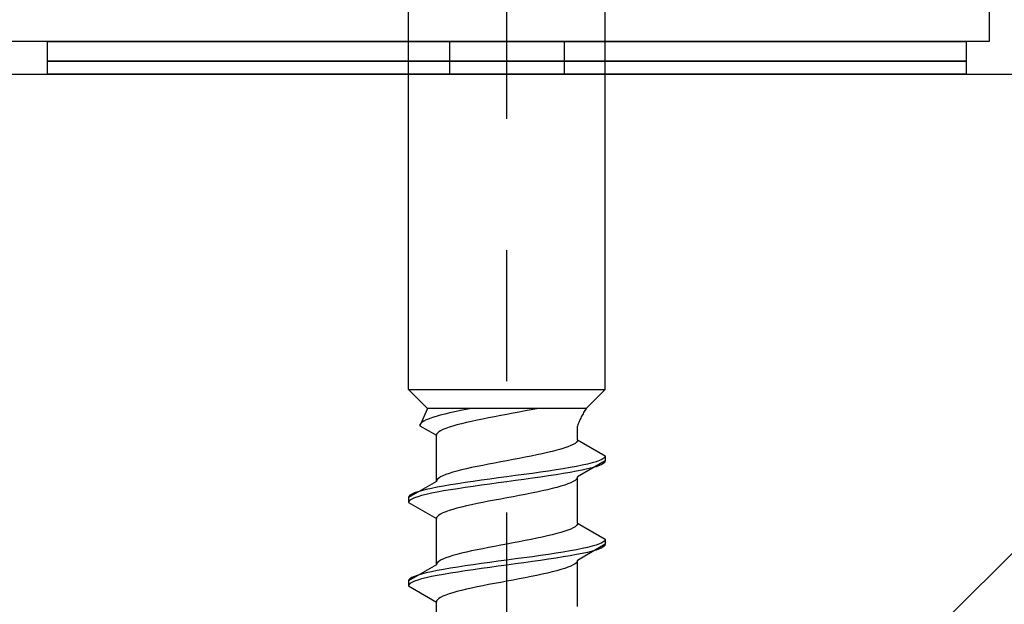
# Model space of a CAD drawing. Extents: x 175 to 1925, y 210 to 2807.
# Drawn here: x 431 to 461, y 697 to 715 of the extents above; entities that cross this region are included whole.
import ezdxf

# ---------------------------------------------------------------- set-up
doc = ezdxf.new("R2010")
doc.units = 0
doc.linetypes.add('YCENTER_1', pattern=[13, 10, -1, 1, -1])
doc.linetypes.add('YHIDDEN_1', pattern=[4, 3, -1])
for name, color, linetype, lineweight in [('YKK_13', 4, 'CONTINUOUS', 30), ('YSS_K', 3, 'CONTINUOUS', 13), ('YSS_KE', 3, 'CONTINUOUS', 30)]:
    doc.layers.add(name, color=color, linetype=linetype, lineweight=lineweight)

msp = doc.modelspace()

# ---------------------------------------------------------------- linework, layer by layer
at = {"layer": 'YKK_13', "linetype": 'YCENTER_1', "ltscale": 4}
msp.add_line((445.569, 659.562), (445.569, 727.962), dxfattribs=at)
at = {"layer": 'YKK_13', "linetype": 'ByBlock', "lineweight": -2}
for p, q in [((460.269, 726.117), (460.269, 713.917)), ((460.269, 713.917), (384.569, 713.917))]:
    msp.add_line(p, q, dxfattribs=at)
at = {"layer": 'YKK_13', "linetype": 'YHIDDEN_1', "ltscale": 4}
for p, q in [((442.569, 703.317), (442.569, 717.817)), ((448.569, 703.317), (448.569, 717.817)), ((443.819, 713.917), (443.819, 712.917)), ((447.319, 713.917), (447.319, 712.917)), ((442.569, 703.317), (448.569, 703.317)), ((442.569, 703.317), (443.149, 702.737)), ((448.569, 703.317), (447.989, 702.737)), ((443.149, 702.737), (442.911, 702.21)), ((447.989, 702.737), (443.149, 702.737)), ((443.828, 702.598), (443.679, 702.563)), ((443.986, 702.633), (443.828, 702.598)), ((444.152, 702.669), (443.986, 702.633)), ((444.325, 702.704), (444.152, 702.669)), ((444.492, 702.737), (444.325, 702.704)), ((445.756, 702.587), (445.569, 702.552)), ((445.942, 702.622), (445.756, 702.587)), ((446.125, 702.658), (445.942, 702.622)), ((446.304, 702.693), (446.125, 702.658)), ((446.477, 702.728), (446.304, 702.693)), ((446.518, 702.737), (446.477, 702.728)), ((442.943, 702.281), (442.919, 702.245)), ((442.984, 702.316), (442.943, 702.281)), ((443.04, 702.351), (442.984, 702.316)), ((443.112, 702.386), (443.04, 702.351)), ((443.199, 702.422), (443.112, 702.386)), ((443.3, 702.457), (443.199, 702.422)), ((443.414, 702.492), (443.3, 702.457)), ((443.54, 702.528), (443.414, 702.492)), ((443.679, 702.563), (443.54, 702.528)), ((444.335, 702.305), (444.187, 702.27)), ((444.494, 702.34), (444.335, 702.305)), ((444.66, 702.375), (444.494, 702.34)), ((444.833, 702.411), (444.66, 702.375)), ((445.012, 702.446), (444.833, 702.411)), ((445.195, 702.481), (445.012, 702.446)), ((445.381, 702.516), (445.195, 702.481)), ((445.569, 702.552), (445.381, 702.516)), ((442.919, 702.245), (442.911, 702.21)), ((442.911, 702.21), (443.419, 701.917)), ((443.451, 701.987), (443.427, 701.952)), ((443.492, 702.023), (443.451, 701.987)), ((443.548, 702.058), (443.492, 702.023)), ((443.62, 702.093), (443.548, 702.058)), ((443.707, 702.128), (443.62, 702.093)), ((443.808, 702.164), (443.707, 702.128)), ((443.922, 702.199), (443.808, 702.164)), ((444.048, 702.234), (443.922, 702.199)), ((444.187, 702.27), (444.048, 702.234)), ((447.719, 701.778), (447.719, 702.198)), ((443.427, 701.952), (443.419, 701.917)), ((443.419, 700.508), (443.419, 701.917)), ((447.686, 701.708), (447.645, 701.672)), ((447.711, 701.743), (447.686, 701.708)), ((447.719, 701.778), (447.711, 701.743)), ((447.719, 701.778), (448.569, 701.288)), ((446.802, 701.39), (446.644, 701.355)), ((446.951, 701.425), (446.802, 701.39)), ((447.089, 701.461), (446.951, 701.425)), ((447.216, 701.496), (447.089, 701.461)), ((447.33, 701.531), (447.216, 701.496)), ((447.431, 701.567), (447.33, 701.531)), ((447.517, 701.602), (447.431, 701.567)), ((447.589, 701.637), (447.517, 701.602)), ((447.645, 701.672), (447.589, 701.637)), ((445.381, 701.108), (445.195, 701.073)), ((445.569, 701.143), (445.381, 701.108)), ((445.756, 701.179), (445.569, 701.143)), ((445.942, 701.214), (445.756, 701.179)), ((446.125, 701.249), (445.942, 701.214)), ((446.304, 701.284), (446.125, 701.249)), ((446.477, 701.32), (446.304, 701.284)), ((446.644, 701.355), (446.477, 701.32)), ((448.569, 701.138), (447.719, 700.647)), ((448.288, 701.111), (448.167, 701.076)), ((448.388, 701.146), (448.288, 701.111)), ((448.466, 701.182), (448.388, 701.146)), ((448.523, 701.217), (448.466, 701.182)), ((448.557, 701.252), (448.523, 701.217)), ((448.557, 701.102), (448.523, 701.067)), ((448.569, 701.288), (448.557, 701.252)), ((448.569, 701.138), (448.557, 701.102)), ((448.569, 701.288), (448.569, 701.138)), ((443.922, 700.79), (443.808, 700.755)), ((444.048, 700.826), (443.922, 700.79)), ((444.187, 700.861), (444.048, 700.826)), ((444.335, 700.896), (444.187, 700.861)), ((444.494, 700.932), (444.335, 700.896)), ((444.66, 700.967), (444.494, 700.932)), ((444.833, 701.002), (444.66, 700.967)), ((445.012, 701.037), (444.833, 701.002)), ((445.195, 701.073), (445.012, 701.037)), ((446.595, 700.794), (446.345, 700.758)), ((446.837, 700.829), (446.595, 700.794)), ((447.069, 700.864), (446.837, 700.829)), ((447.289, 700.899), (447.069, 700.864)), ((447.497, 700.935), (447.289, 700.899)), ((447.497, 700.785), (447.289, 700.749)), ((447.69, 700.97), (447.497, 700.935)), ((447.69, 700.82), (447.497, 700.785)), ((447.867, 701.005), (447.69, 700.97)), ((447.867, 700.855), (447.69, 700.82)), ((448.026, 701.041), (447.867, 701.005)), ((448.026, 700.891), (447.867, 700.855)), ((448.167, 701.076), (448.026, 701.041)), ((448.167, 700.926), (448.026, 700.891)), ((448.288, 700.961), (448.167, 700.926)), ((448.388, 700.996), (448.288, 700.961)), ((448.466, 701.032), (448.388, 700.996)), ((448.523, 701.067), (448.466, 701.032)), ((443.419, 700.508), (442.569, 700.018)), ((443.427, 700.544), (443.419, 700.508)), ((443.451, 700.579), (443.427, 700.544)), ((443.492, 700.614), (443.451, 700.579)), ((443.548, 700.649), (443.492, 700.614)), ((443.62, 700.685), (443.548, 700.649)), ((443.707, 700.72), (443.62, 700.685)), ((443.808, 700.755), (443.707, 700.72)), ((444.543, 700.511), (444.301, 700.476)), ((444.792, 700.547), (444.543, 700.511)), ((445.048, 700.582), (444.792, 700.547)), ((445.307, 700.617), (445.048, 700.582)), ((445.569, 700.653), (445.307, 700.617)), ((445.569, 700.503), (445.307, 700.467)), ((445.83, 700.688), (445.569, 700.653)), ((445.83, 700.538), (445.569, 700.503)), ((446.09, 700.723), (445.83, 700.688)), ((446.09, 700.573), (445.83, 700.538)), ((446.345, 700.758), (446.09, 700.723)), ((446.345, 700.608), (446.09, 700.573)), ((446.595, 700.644), (446.345, 700.608)), ((446.837, 700.679), (446.595, 700.644)), ((447.069, 700.714), (446.837, 700.679)), ((447.289, 700.749), (447.069, 700.714)), ((447.589, 700.506), (447.517, 700.47)), ((447.645, 700.541), (447.589, 700.506)), ((447.686, 700.576), (447.645, 700.541)), ((447.711, 700.611), (447.686, 700.576)), ((447.719, 700.647), (447.711, 700.611)), ((447.719, 699.238), (447.719, 700.647)), ((442.85, 700.194), (442.75, 700.159)), ((442.971, 700.229), (442.85, 700.194)), ((443.111, 700.264), (442.971, 700.229)), ((443.271, 700.3), (443.111, 700.264)), ((443.447, 700.335), (443.271, 700.3)), ((443.447, 700.185), (443.271, 700.15)), ((443.64, 700.37), (443.447, 700.335)), ((443.64, 700.22), (443.447, 700.185)), ((443.848, 700.406), (443.64, 700.37)), ((443.848, 700.256), (443.64, 700.22)), ((444.069, 700.441), (443.848, 700.406)), ((444.069, 700.291), (443.848, 700.256)), ((444.301, 700.476), (444.069, 700.441)), ((444.301, 700.326), (444.069, 700.291)), ((444.543, 700.361), (444.301, 700.326)), ((444.792, 700.397), (444.543, 700.361)), ((445.048, 700.432), (444.792, 700.397)), ((445.307, 700.467), (445.048, 700.432)), ((446.477, 700.188), (446.304, 700.153)), ((446.644, 700.223), (446.477, 700.188)), ((446.802, 700.259), (446.644, 700.223)), ((446.951, 700.294), (446.802, 700.259)), ((447.089, 700.329), (446.951, 700.294)), ((447.216, 700.365), (447.089, 700.329)), ((447.33, 700.4), (447.216, 700.365)), ((447.431, 700.435), (447.33, 700.4)), ((447.517, 700.47), (447.431, 700.435)), ((442.58, 700.053), (442.569, 700.018)), ((442.569, 700.018), (442.569, 699.868)), ((442.58, 699.903), (442.569, 699.868)), ((442.614, 700.088), (442.58, 700.053)), ((442.614, 699.938), (442.58, 699.903)), ((442.671, 700.123), (442.614, 700.088)), ((442.671, 699.973), (442.614, 699.938)), ((442.75, 700.159), (442.671, 700.123)), ((442.75, 700.009), (442.671, 699.973)), ((442.85, 700.044), (442.75, 700.009)), ((442.971, 700.079), (442.85, 700.044)), ((443.111, 700.114), (442.971, 700.079)), ((443.271, 700.15), (443.111, 700.114)), ((445.012, 699.906), (444.833, 699.871)), ((445.195, 699.941), (445.012, 699.906)), ((445.381, 699.976), (445.195, 699.941)), ((445.569, 700.012), (445.381, 699.976)), ((445.756, 700.047), (445.569, 700.012)), ((445.942, 700.082), (445.756, 700.047)), ((446.125, 700.118), (445.942, 700.082)), ((446.304, 700.153), (446.125, 700.118)), ((442.569, 699.868), (443.419, 699.377)), ((443.707, 699.588), (443.62, 699.553)), ((443.808, 699.624), (443.707, 699.588)), ((443.922, 699.659), (443.808, 699.624)), ((444.048, 699.694), (443.922, 699.659)), ((444.187, 699.73), (444.048, 699.694)), ((444.335, 699.765), (444.187, 699.73)), ((444.494, 699.8), (444.335, 699.765)), ((444.66, 699.835), (444.494, 699.8)), ((444.833, 699.871), (444.66, 699.835)), ((443.427, 699.412), (443.419, 699.377)), ((443.419, 697.968), (443.419, 699.377)), ((443.451, 699.447), (443.427, 699.412)), ((443.492, 699.483), (443.451, 699.447)), ((443.548, 699.518), (443.492, 699.483)), ((443.62, 699.553), (443.548, 699.518)), ((447.33, 698.991), (447.216, 698.956)), ((447.431, 699.027), (447.33, 698.991)), ((447.517, 699.062), (447.431, 699.027)), ((447.589, 699.097), (447.517, 699.062)), ((447.645, 699.132), (447.589, 699.097)), ((447.686, 699.168), (447.645, 699.132)), ((447.711, 699.203), (447.686, 699.168)), ((447.719, 699.238), (447.711, 699.203)), ((447.719, 699.238), (448.569, 698.748)), ((446.125, 698.709), (445.942, 698.674)), ((446.304, 698.744), (446.125, 698.709)), ((446.477, 698.78), (446.304, 698.744)), ((446.644, 698.815), (446.477, 698.78)), ((446.802, 698.85), (446.644, 698.815)), ((446.951, 698.885), (446.802, 698.85)), ((447.089, 698.921), (446.951, 698.885)), ((447.216, 698.956), (447.089, 698.921)), ((448.557, 698.712), (448.523, 698.677)), ((448.569, 698.748), (448.557, 698.712)), ((448.569, 698.748), (448.569, 698.598)), ((444.494, 698.392), (444.335, 698.356)), ((444.66, 698.427), (444.494, 698.392)), ((444.833, 698.462), (444.66, 698.427)), ((445.012, 698.497), (444.833, 698.462)), ((445.195, 698.533), (445.012, 698.497)), ((445.381, 698.568), (445.195, 698.533)), ((445.569, 698.603), (445.381, 698.568)), ((445.756, 698.639), (445.569, 698.603)), ((445.942, 698.674), (445.756, 698.639)), ((447.497, 698.395), (447.289, 698.359)), ((447.69, 698.43), (447.497, 698.395)), ((447.867, 698.465), (447.69, 698.43)), ((448.569, 698.598), (447.719, 698.107)), ((448.026, 698.501), (447.867, 698.465)), ((448.167, 698.536), (448.026, 698.501)), ((448.167, 698.386), (448.026, 698.351)), ((448.288, 698.571), (448.167, 698.536)), ((448.288, 698.421), (448.167, 698.386)), ((448.388, 698.606), (448.288, 698.571)), ((448.388, 698.456), (448.288, 698.421)), ((448.466, 698.642), (448.388, 698.606)), ((448.466, 698.492), (448.388, 698.456)), ((448.523, 698.677), (448.466, 698.642)), ((448.523, 698.527), (448.466, 698.492)), ((448.557, 698.562), (448.523, 698.527)), ((448.569, 698.598), (448.557, 698.562)), ((443.548, 698.109), (443.492, 698.074)), ((443.62, 698.145), (443.548, 698.109)), ((443.707, 698.18), (443.62, 698.145)), ((443.808, 698.215), (443.707, 698.18)), ((443.922, 698.25), (443.808, 698.215)), ((444.048, 698.286), (443.922, 698.25)), ((444.187, 698.321), (444.048, 698.286)), ((444.335, 698.356), (444.187, 698.321)), ((445.307, 698.077), (445.048, 698.042)), ((445.569, 698.113), (445.307, 698.077)), ((445.83, 698.148), (445.569, 698.113)), ((446.09, 698.183), (445.83, 698.148)), ((446.345, 698.218), (446.09, 698.183)), ((446.595, 698.254), (446.345, 698.218)), ((446.595, 698.104), (446.345, 698.068)), ((446.837, 698.289), (446.595, 698.254)), ((446.837, 698.139), (446.595, 698.104)), ((447.069, 698.324), (446.837, 698.289)), ((447.069, 698.174), (446.837, 698.139)), ((447.289, 698.359), (447.069, 698.324)), ((447.289, 698.209), (447.069, 698.174)), ((447.497, 698.245), (447.289, 698.209)), ((447.69, 698.28), (447.497, 698.245)), ((447.867, 698.315), (447.69, 698.28)), ((447.719, 698.107), (447.711, 698.071)), ((447.719, 696.698), (447.719, 698.107)), ((448.026, 698.351), (447.867, 698.315)), ((443.419, 697.968), (442.569, 697.478)), ((443.447, 697.795), (443.271, 697.76)), ((443.427, 698.004), (443.419, 697.968)), ((443.451, 698.039), (443.427, 698.004)), ((443.64, 697.83), (443.447, 697.795)), ((443.492, 698.074), (443.451, 698.039)), ((443.848, 697.866), (443.64, 697.83)), ((444.069, 697.901), (443.848, 697.866)), ((444.301, 697.936), (444.069, 697.901)), ((444.301, 697.786), (444.069, 697.751)), ((444.543, 697.971), (444.301, 697.936)), ((444.543, 697.821), (444.301, 697.786)), ((444.792, 698.007), (444.543, 697.971)), ((444.792, 697.857), (444.543, 697.821)), ((445.048, 698.042), (444.792, 698.007)), ((445.048, 697.892), (444.792, 697.857)), ((445.307, 697.927), (445.048, 697.892)), ((445.569, 697.963), (445.307, 697.927)), ((445.83, 697.998), (445.569, 697.963)), ((446.09, 698.033), (445.83, 697.998)), ((446.345, 698.068), (446.09, 698.033)), ((447.089, 697.789), (446.951, 697.754)), ((447.216, 697.825), (447.089, 697.789)), ((447.33, 697.86), (447.216, 697.825)), ((447.431, 697.895), (447.33, 697.86)), ((447.517, 697.93), (447.431, 697.895)), ((447.589, 697.966), (447.517, 697.93)), ((447.645, 698.001), (447.589, 697.966)), ((447.686, 698.036), (447.645, 698.001)), ((447.711, 698.071), (447.686, 698.036)), ((442.58, 697.513), (442.569, 697.478)), ((442.569, 697.478), (442.569, 697.328)), ((442.614, 697.548), (442.58, 697.513)), ((442.671, 697.583), (442.614, 697.548)), ((442.75, 697.619), (442.671, 697.583)), ((442.85, 697.654), (442.75, 697.619)), ((442.85, 697.504), (442.75, 697.469)), ((442.971, 697.689), (442.85, 697.654)), ((442.971, 697.539), (442.85, 697.504)), ((443.111, 697.724), (442.971, 697.689)), ((443.111, 697.574), (442.971, 697.539)), ((443.271, 697.76), (443.111, 697.724)), ((443.271, 697.61), (443.111, 697.574)), ((443.447, 697.645), (443.271, 697.61)), ((443.64, 697.68), (443.447, 697.645)), ((443.848, 697.716), (443.64, 697.68)), ((444.069, 697.751), (443.848, 697.716)), ((445.756, 697.507), (445.569, 697.472)), ((445.942, 697.542), (445.756, 697.507)), ((446.125, 697.578), (445.942, 697.542)), ((446.304, 697.613), (446.125, 697.578)), ((446.477, 697.648), (446.304, 697.613)), ((446.644, 697.683), (446.477, 697.648)), ((446.802, 697.719), (446.644, 697.683)), ((446.951, 697.754), (446.802, 697.719)), ((442.58, 697.363), (442.569, 697.328)), ((442.569, 697.328), (443.419, 696.837)), ((442.614, 697.398), (442.58, 697.363)), ((442.671, 697.433), (442.614, 697.398)), ((442.75, 697.469), (442.671, 697.433)), ((444.187, 697.19), (444.048, 697.154)), ((444.335, 697.225), (444.187, 697.19)), ((444.494, 697.26), (444.335, 697.225)), ((444.66, 697.295), (444.494, 697.26)), ((444.833, 697.331), (444.66, 697.295)), ((445.012, 697.366), (444.833, 697.331)), ((445.195, 697.401), (445.012, 697.366)), ((445.381, 697.436), (445.195, 697.401)), ((445.569, 697.472), (445.381, 697.436)), ((443.451, 696.907), (443.427, 696.872)), ((443.492, 696.943), (443.451, 696.907)), ((443.548, 696.978), (443.492, 696.943)), ((443.62, 697.013), (443.548, 696.978)), ((443.707, 697.048), (443.62, 697.013)), ((443.808, 697.084), (443.707, 697.048)), ((443.922, 697.119), (443.808, 697.084)), ((444.048, 697.154), (443.922, 697.119)), ((443.427, 696.872), (443.419, 696.837)), ((443.419, 695.428), (443.419, 696.837))]:
    msp.add_line(p, q, dxfattribs=at)
at = {"layer": 'YKK_13'}
for p, q in [((431.569, 713.917), (459.569, 713.917)), ((431.569, 713.317), (431.569, 713.917)), ((459.569, 713.917), (459.569, 713.317)), ((459.569, 713.317), (431.569, 713.317)), ((431.569, 713.317), (459.569, 713.317)), ((431.569, 712.917), (431.569, 713.317)), ((459.569, 713.317), (459.569, 712.917)), ((459.569, 712.917), (431.569, 712.917))]:
    msp.add_line(p, q, dxfattribs=at)
at = {"layer": 'YKK_13', "linetype": 'YHIDDEN_1', "ltscale": 4}
msp.add_arc((449.927, 701.428), 2.339, 145.9737, 160.7714, dxfattribs=at)
at = {"layer": 'YSS_K'}
msp.add_line((475.569, 712.917), (385.569, 622.917), dxfattribs=at)
at = {"layer": 'YSS_KE'}
msp.add_line((370.569, 712.917), (475.569, 712.917), dxfattribs=at)

doc.saveas('drawing.dxf')
